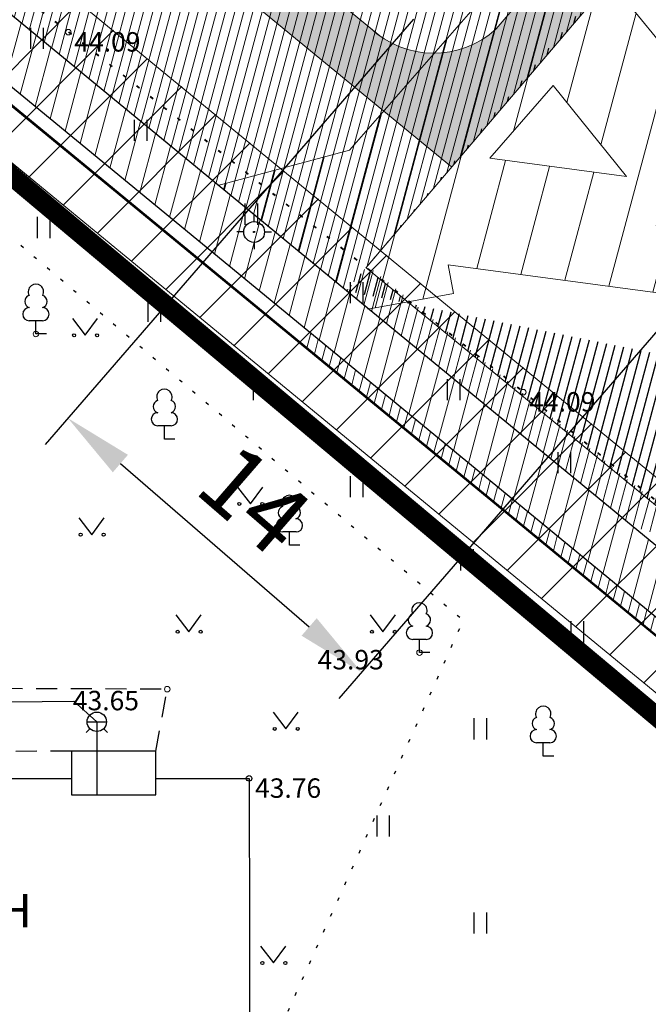
# Model space of a CAD drawing. Units: metres. Extents: x 545891 to 546369, y 6583232 to 6583592.
# Drawn here: x 545962 to 545985, y 6583294 to 6583330 of the extents above; entities that cross this region are included whole.
import ezdxf
from ezdxf.enums import TextEntityAlignment as Align

# ---------------------------------------------------------------- set-up
doc = ezdxf.new("R2010")
doc.units = ezdxf.units.M
doc.header["$LTSCALE"] = 0.5
for name, pattern in [('ASFBET', [2.5, 1.5, -1]), ('CENTER', [2, 1.25, -0.25, 0.25, -0.25]), ('DASHDOT', [1, 0.5, -0.25, 0, -0.25]), ('HOONEKP', [0.02, 0.01, 0.01]), ('KATASTRIPIIR', [0.02, 0.01, 0.01]), ('KOLVIK', [1.25, 0.25, -1]), ('VARAV', [0.2, 0.1, 0.1])]:
    doc.linetypes.add(name, pattern=pattern)
for name, color, linetype in [('6', 7, 'Continuous'), ('ABIJOONIS', 252, 'Continuous'), ('ALUSVORK', 1, 'Continuous'), ('HALJASTUS', 3, 'Continuous'), ('HOONE', 4, 'Continuous'), ('kalmuvälja_DP$0$SITRASS', 102, 'Continuous'), ('korgus', 6, 'Continuous'), ('PIIR', 32, 'Continuous'), ('Pl_ala piir', 1, 'DASHDOT'), ('PUU', 3, 'Continuous'), ('SITRASS', 102, 'Continuous'), ('TEE', 21, 'Continuous'), ('VKAEV', 7, 'Continuous'), ('VTRASS', 5, 'Continuous'), ('x_G13037_Vana Tartu mnt kergliiklustee$0$korgus', 252, 'Continuous')]:
    doc.layers.add(name, color=color, linetype=linetype)
doc.layers.add('templid', color=7, linetype='Continuous', lineweight=9)
doc.styles.add('romans', font='romans.shx')
doc.styles.get("Standard").update_dxf_attribs({"font": 'arial.ttf'})
doc.styles.add('SWISL', font='swissl.ttf', dxfattribs={"width": 0.99})
doc.styles.add('x_G13037_Vana Tartu mnt kergliiklustee$0$ITALIC', font='italic.shx')
doc.linetypes.add('-V-', pattern='A,10,-1.5,["V",romans,S=1.4,R=0,X=-0.7,Y=-0.7],-1.5,10,-3', length=26)
doc.dimstyles.new('ISO-25', dxfattribs={"dimtxt": 2.5, "dimasz": 2.5, "dimexe": 1.25, "dimexo": 0.625, "dimtad": 1, "dimtxsty": 'Standard', "dimcen": 2.5, "dimadec": 0, "dimazin": 0, "dimtfac": 1, "dimtmove": 0, "dimatfit": 3, "dimfxl": 1, "dimarcsym": 0})

# ---------------------------------------------------------------- blocks, each defined once
blk = doc.blocks.new('LEHTP1')
at = {"color": 0, "linetype": 'Continuous'}
for p, q in [((0.4799999999999969, 0.9500000000000028), (-0.4799999999999969, 0.9500000000000028)), ((0, 0), (0, 0.9500000000000028)), ((0.759999999999998, 0), (0, 0))]:
    blk.add_line(p, q, dxfattribs=at)
for centre, radius, start, end in [((-1.159043897149495e-09, 3.040000000704437), 0.5539404293070371, 332.5798988982388, 207.4201001198836), ((-0.3401035476007657, 2.345156728438894), 0.4651468350642171, 109.021735500605, 253.1415399157752), ((0.3401687613242368, 2.345155491845819), 0.4651267432251846, 286.850816263692, 70.98590916530911), ((-0.4749867724854871, 1.424986772487407), 0.4750132276980434, 90.00160104940193, 269.3952966062637), ((0.4749867724854872, 1.424986772487407), 0.4750132276980431, 270.6047033937363, 89.99839895059807)]:
    blk.add_arc(centre, radius, start, end, dxfattribs=at)
blk = doc.blocks.new('SPYMAR')
at = {"color": 0, "linetype": 'Continuous'}
for p, q in [((0, 0.75), (0, 1.25)), ((-0.75, 0), (-1.25, 0)), ((0.75, 0), (1.25, 0)), ((0, -0.75), (0, -1.25))]:
    blk.add_line(p, q, dxfattribs=at)
for radius in [0.75, 0.044]:
    blk.add_circle((0, 0), radius, dxfattribs=at)
blk = doc.blocks.new('VESIIB')
at = {"color": 0, "linetype": 'Continuous'}
for p, q in [((-0.7, 0), (0.7, 0)), ((-0.4949747468344867, -0.4949747468344867), (-0.7742302550817839, -0.7742302550817839)), ((0.4949747468344867, -0.4949747468344867), (0.7742302550817839, -0.7742302550817839))]:
    blk.add_line(p, q, dxfattribs=at)
blk.add_circle((0, 0), 0.7, dxfattribs=at)
blk = doc.blocks.new('hein')
at = {"color": 0, "linetype": 'Continuous'}
for p, q in [((-0.4550559781346237, 0.7611157096907846), (-0.4550559781346237, -0.7611157096907846)), ((0.4550559781346237, 0.7611157096907846), (0.4550559781346237, -0.7611157096907846))]:
    blk.add_line(p, q, dxfattribs=at)
blk = doc.blocks.new('MURU')
at = {"color": 0, "linetype": 'Continuous'}
for p, q in [((-0.926809559285175, 1.213412569079082), (0, 0)), ((0, 0), (0.8911630377988331, 1.213412569079082))]:
    blk.add_line(p, q, dxfattribs=at)
for centre in [(-0.8020467339956667, 0), (0.8555165162833873, 0)]:
    blk.add_ellipse(centre, major_axis=(0.07779011137297134, 0.07779011137297133), ratio=0.9999999999981706, start_param=5.497787143781223, end_param=11.78097245096081, dxfattribs=at)
blk = doc.blocks.new('*D27')
at = {"layer": 'Defpoints', "color": 0, "ltscale": 0.5}
for p in [(545977.0098928772, 6583330.06478658), (545987.5951072238, 6583320.901486484), (545974.7276984905, 6583306.037378781)]:
    blk.add_point(p, dxfattribs=at)
at = {"layer": 'templid', "color": 0, "lineweight": -2, "ltscale": 0.5}
for p, q in [((545976.6008303701, 6583329.592247836), (545963.3243591287, 6583314.255601387)), ((545987.1860447163, 6583320.42894774), (545973.9095734758, 6583305.092301291)), ((545966.0326391212, 6583313.564428845), (545972.8375435127, 6583307.673628811))]:
    blk.add_line(p, q, dxfattribs=at)
at = {"layer": 'templid', "color": 0, "ltscale": 0.5}
for points in [[(545966.3053474599, 6583313.879454676), (545965.7599307825, 6583313.249403017), (545964.1424841434, 6583315.200678876)], [(545973.1102518514, 6583307.98865464), (545972.564835174, 6583307.35860298), (545974.7276984905, 6583306.037378781)]]:
    blk.add_solid(points, dxfattribs=at)
at = {"layer": 'templid', "color": 0, "ltscale": 0.5, "insert": (545970.6622788385, 6583312.036645062), "char_height": 2.5, "attachment_point": 5, "rotation": 319.1182509296997, "style": 'SWISL'}
blk.add_mtext('14', dxfattribs=at)

msp = doc.modelspace()

# ---------------------------------------------------------------- hatches: boundary and pattern name
at = {"layer": 'ABIJOONIS', "lineweight": 5}
h = msp.add_hatch(dxfattribs=at)
h.set_pattern_fill('ANSI31', color=6, scale=0.5, angle=30, style=0)
h.set_pattern_definition([(75.00000000000001, (302.6967680862872, 31.52319167088717), (-1.533407249233896, 0.4108752341002517), [])])
h.paths.add_polyline_path([(545981.6363642501, 6583327.193584437), (545984.2821384215, 6583323.909681037), (545979.3499422524, 6583324.571041143)])
h.paths.add_polyline_path([(545988.4506224322, 6583255.783252746), (545990.6135931622, 6583252.400995846), (546022.4539705329, 6583276.841518461), (546031.4351453455, 6583287.754246056), (545990.5779763792, 6583322.471000413), (545984.2829835501, 6583330.229276758), (546002.0032683328, 6583350.554577187), (546008.3934157128, 6583345.320877244), (546011.5330932541, 6583349.007616224), (546005.0645213546, 6583354.084728044), (546023.0876622866, 6583375.210997255), (546023.5276731323, 6583375.236832253), (546026.1016326272, 6583372.273828309), (546028.2049804964, 6583374.335628844), (546031.8212494213, 6583372.830806714), (546035.6697277043, 6583377.349848785), (546027.8873873549, 6583380.850566982), (546050.5900071202, 6583407.56169668), (546056.8254314209, 6583402.191749424), (546060.4884040917, 6583406.492963144), (546054.306803024, 6583411.934103776), (546057.342089535, 6583415.492735176), (546073.0815654874, 6583433.946015671), (546077.0206303373, 6583431.348935844), (546079.2224026873, 6583434.688426603), (546075.9944845885, 6583436.816637558), (546075.9600405087, 6583437.320798104), (546080.2847650688, 6583442.391724943), (546086.5469863135, 6583437.092026121), (546090.220135183, 6583441.405189156), (546083.9743337875, 6583446.715388748), (546107.9369867081, 6583474.811217699), (546114.1012227742, 6583469.447348049), (546117.7876338729, 6583473.776084139), (546115.0873730539, 6583476.07597116), (546115.9075949251, 6583478.720192147), (546112.2337203337, 6583479.859806539), (546131.071696871, 6583502.054551806), (546137.3306702082, 6583496.724324165), (546140.9466614334, 6583500.970370332), (546133.344931623, 6583507.444107828), (546141.0074509386, 6583516.614310414), (546141.8146380289, 6583518.13946598), (546142.369585882, 6583519.276561476), (546143.5049006408, 6583521.602836457), (546152.2309092239, 6583538.523871652), (546148.7000268804, 6583540.404572248), (546141.863349841, 6583527.05451536), (546140.8611155571, 6583527.601170858), (546137.072540999, 6583520.014662061), (546126.8499939584, 6583507.1945687), (545998.917414225, 6583356.973000659), (545999.2300685879, 6583356.045299044), (545978.4264693033, 6583331.622012699), (545979.1038575695, 6583330.375653005), (545974.2938312384, 6583324.858516487), (545969.5416196261, 6583323.595110879), (545974.9592285926, 6583319.136418703), (545978.0417505304, 6583319.691227715), (545977.8537304142, 6583320.735868515), (545987.3884489271, 6583319.457354394), (545989.7209440105, 6583316.734342632), (546025.6020838463, 6583286.961303135), (546019.6558628499, 6583279.73624725)])
h = msp.add_hatch(dxfattribs=at)
h.set_pattern_fill('ANSI31', color=5, scale=0.5, style=0)
h.set_pattern_definition([(45, (-0.09240904659964144, -0.01724459044635296), (-1.122532015133644, 1.122532015133644), [])])
h.paths.add_polyline_path([(545936.4313278147, 6583353.341187791, 0.2925707577772309), (545928.8221866953, 6583353.808980299), (545922.4315748911, 6583350.871326453), (545919.4494100617, 6583349.954003002), (545921.4594729758, 6583343.419406142), (545926.2195316721, 6583344.995819801), (545931.9360965051, 6583348.431517653, -0.3573606480030168), (545933.0172270255, 6583348.382679272), (546014.9258122944, 6583280.969693382, 0.9942924034885751), (546018.7358282973, 6583285.604549558), (545971.2737874617, 6583324.665843503)])
at = {"layer": 'ABIJOONIS', "linetype": 'VARAV', "lineweight": 5}
h = msp.add_hatch(dxfattribs=at)
h.set_pattern_fill('ANSI31', color=164, scale=0.2, angle=30, style=0)
h.set_pattern_definition([(74.99999999999999, (0.006809057900682092, 0.01083712466061115), (-0.6133628996935583, 0.1643500936401008), [])])
edge = h.paths.add_edge_path()
edge.add_arc((546016.9167735756, 6583283.326107341), 0.9999705476400949, 230.1828492012674, 410.8405642527586)
edge.add_line((546017.5561394858, 6583284.094971262), (545935.2866685195, 6583351.802745866))
edge.add_line((546016.2764216264, 6583282.55794432), (545934.263231064, 6583350.054800152))
edge.add_arc((545932.5460770668, 6583347.775438409), 2.85378832509651, 48.08373074389291, 126.7432915316652)
edge.add_arc((545932.3619720567, 6583347.65118636), 5.078316229820678, 54.8360165938257, 119.0826931226931)
edge.add_line((545930.5929800678, 6583352.411434576), (545923.2463853362, 6583349.027045139))
edge.add_line((545923.2463853362, 6583349.027045139), (545920.8301903723, 6583348.283815834))
edge.add_line((545931.3358812798, 6583350.359917847), (545925.4804797013, 6583346.853111406))
edge.add_line((545925.4804797013, 6583346.853111406), (545921.0648291124, 6583345.39075719))
edge.add_line((545920.8301903723, 6583348.283815834), (545921.0648291124, 6583345.39075719))
at = {"layer": 'korgus', "lineweight": 20, "true_color": 0xffc48a}
msp.add_hatch(color=31, dxfattribs=at).paths.add_polyline_path([(545944.7415366702, 6583354.202602199, -0.0002929531632142448), (545944.7541576298, 6583354.191885745, 0.0002929531679247108), (545944.7415366699, 6583354.202602199), (545944.4191345662, 6583354.467939131, 0.3361479940907691), (545927.3551918663, 6583354.89922174), (545928.522617856, 6583353.275301619, -0.3447194438374743), (545943.4587646232, 6583352.668088857), (545977.9752705591, 6583324.261004471), (545986.295166774, 6583334.030570062), (545984.7725013433, 6583335.32729285), (545979.5832601822, 6583329.23387166, -0.3927568773388112), (545975.0361450365, 6583329.270139515)])
at = {"layer": 'PIIR', "linetype": 'KATASTRIPIIR', "ltscale": 0.5, "true_color": 0x9e9e9e}
h = msp.add_hatch(dxfattribs=at)
h.set_pattern_fill('ANSI31', color=253, scale=0.1, angle=30, style=0)
h.set_pattern_definition([(74.99999999999999, (-1325.656629900564, -940.5022334419191), (-0.3066814498467791, 0.0821750468200504), [])])
edge = h.paths.add_edge_path()
edge.add_line((546023.9100000128, 6583275.62999999), (546020.7443503652, 6583277.458287425))
edge.add_line((546155.7470460093, 6583523.21693807), (546141.7688809802, 6583530.53531859))
edge.add_arc((546011.7161962087, 6583278.646720129), 9.106038642878653, 348.299529959171, 409.2730562012139)
edge.add_arc((545993.5403653759, 6583322.20656791), 8.180554529676886, 139.0156294921021, 217.8333237831167)
edge.add_line((545974.1771698673, 6583319.797912623), (546136.2053462277, 6583510.058086032))
edge.add_line((545987.3649587802, 6583327.57181029), (546140.2956823058, 6583507.149379027))
edge.add_arc((546099.0118285023, 6583537.452979861), 51.21195962259564, 323.7202016151455, 335.0577409465889)
edge.add_arc((546090.174280866, 6583544.524319117), 57.50461026201301, 323.1755893305625, 331.8294607198112)
edge.add_line((546029.5414110181, 6583282.242635263), (545987.0793764474, 6583317.188889715))
edge.add_line((546017.6574752717, 6583285.547527536), (545974.8851405736, 6583320.629241052))
edge.add_arc((546139.6696611675, 6583525.868244882), 5.11745061727306, 333.7048392845912, 425.7820905631002)
edge.add_arc((546152.8893755858, 6583519.114046437), 5, 55.14272842971166, 153.2792402700076)
edge.add_line((546144.4122128572, 6583523.88515111), (546140.8672581267, 6583517.376533612))
edge.add_line((546148.4233329361, 6583521.362259741), (546145.0780121263, 6583515.173243358))
edge.add_line((546023.9100000128, 6583275.62999999), (546029.5414110178, 6583282.242635263))
at = {"layer": 'PIIR', "linetype": 'KATASTRIPIIR', "lineweight": 18, "ltscale": 0.5, "true_color": 0xb8ffb8}
h = msp.add_hatch(dxfattribs=at)
h.set_pattern_fill('ANSI31', color=71, scale=0.1, angle=30, style=0)
h.set_pattern_definition([(74.99999999999999, (-1480.883262418909, -838.3176568392664), (-0.3066814498467791, 0.0821750468200504), [])])
h.paths.add_polyline_path([(545932.0500039578, 6583368.054157608), (545923.3120913958, 6583357.201281442, -0.1943337786662179), (545933.2054553056, 6583353.491363479), (545974.1746884382, 6583319.794895648), (545986.6807131347, 6583334.480089315), (545983.2547159191, 6583337.397715587), (545976.8624418234, 6583329.891643465)])
h = msp.add_hatch(dxfattribs=at)
h.set_pattern_fill('ANSI31', color=71, scale=0.1, angle=30, style=0)
h.set_pattern_definition([(74.99999999999999, (-672.6520726348972, -1070.07956797909), (-0.3066814498467791, 0.0821750468200504), [])])
edge = h.paths.add_edge_path()
edge.add_arc((545985.7314732587, 6583313.588296419), 2.556754472684161, 225.7232453088924, 288.3219468044595)
edge.add_line((545986.5352046354, 6583311.161156269), (545974.9451823501, 6583320.699744609))
edge.add_line((545974.9451823501, 6583320.699744609), (545974.1771698539, 6583319.797912633))
edge.add_line((545974.1771698539, 6583319.797912633), (545983.9465393842, 6583311.75772151))
edge = h.paths.add_edge_path()
edge.add_arc((546014.2468603351, 6583280.806616415), 5.840251062176543, 342.0782028051741, 386.6921117213543)
edge.add_arc((546011.716196196, 6583278.646720139), 9.106038642634193, 31.68778750453267, 49.27305640487747)
edge.add_line((546017.6574752526, 6583285.547527552), (545988.0238308791, 6583309.936016871))
edge.add_line((545988.0238308791, 6583309.936016871), (545986.0002755466, 6583307.477261909))
edge.add_line((545986.0002755466, 6583307.477261909), (545972.8802635841, 6583318.275031754))
edge.add_line((545972.8802635841, 6583318.275031754), (545972.5560370178, 6583317.894311534))
edge.add_line((545972.5560370178, 6583317.894311534), (546019.8037272689, 6583279.009462457))

# ---------------------------------------------------------------- linework, layer by layer
msp.add_line((546023.91, 6583275.63), (545923.9029433209, 6583357.935807646))
at = {"layer": '6', "color": 36, "linetype": 'Continuous', "lineweight": 50}
msp.add_lwpolyline([(545923.91, 6583357.93), (546023.91, 6583275.63), (546207.85, 6583491.62), (546134.3200000001, 6583530.72), (546121.61, 6583537.33), (546083.16, 6583558.38), (546053.06, 6583520.49), (546034.01, 6583496.51), (546011.48, 6583468.15), (545981.9400000001, 6583430.98), (545952.97, 6583394.51), (545923.91, 6583357.93)], close=True, dxfattribs=at)
msp.add_lwpolyline([(545988.4817691917, 6583255.718221131), (545988.4817691917, 6583255.718221131), (545988.4817691917, 6583255.718221131), (546019.27, 6583279.45), (545933.16, 6583350.28), (545925.88, 6583345.92), (545890.823359567, 6583335.444791709)], dxfattribs=at)
at = {"layer": 'ABIJOONIS', "color": 5, "lineweight": 5}
for p, q in [((545971.2764922652, 6583324.64169933), (545936.4340326182, 6583353.317043618)), ((546014.8992601925, 6583280.969628436), (545933.019931829, 6583348.358535099)), ((546018.7146831738, 6583285.600033892), (545971.2764922652, 6583324.64169933))]:
    msp.add_line(p, q, dxfattribs=at)
at = {"layer": 'ABIJOONIS', "color": 6, "lineweight": 5}
for p, q in [((545974.2938312382, 6583324.858516488), (545979.1038575696, 6583330.375653006)), ((545990.5779763819, 6583322.471000412), (545984.2829835507, 6583330.229276757)), ((545979.3499422511, 6583324.571041143), (545981.6363642495, 6583327.193584437)), ((545981.6363642495, 6583327.193584438), (545984.2821384215, 6583323.909681037)), ((545974.2938312382, 6583324.858516488), (545969.5416196286, 6583323.595110878)), ((545979.3499422516, 6583324.571041143), (545984.2821384212, 6583323.909681038)), ((545977.853730414, 6583320.735868515), (545978.0417505301, 6583319.691227717)), ((545977.853730414, 6583320.735868515), (545987.3884489248, 6583319.457354395)), ((545978.0417505301, 6583319.691227715), (545974.9592285915, 6583319.136418702))]:
    msp.add_line(p, q, dxfattribs=at)
at = {"layer": 'HALJASTUS', "linetype": 'KOLVIK', "flags": 128}
for points in [[(546019.252809058, 6583252.417837124), (546036.2669899884, 6583267.807865708), (546025.0428090579, 6583278.374837125), (546009.0198090579, 6583291.776837124), (545994.9518090578, 6583304.343837124), (545980.5648090579, 6583316.150837124), (545964.1638090579, 6583329.129837125), (545947.7558090579, 6583341.757837125), (545932.137809058, 6583353.035837125), (545942.1738090579, 6583368.390837125), (545955.1698090578, 6583384.766837125), (545966.0808090579, 6583399.969837124), (545979.1068090579, 6583415.322837125), (545992.9648090579, 6583430.859837125), (546006.3478090579, 6583446.124837125), (546019.926809058, 6583460.008837124), (546032.8138090579, 6583475.563837125), (546045.5958090579, 6583491.550837125), (546057.5278090579, 6583506.696837124), (546069.8248090579, 6583522.033837125), (546080.9308090579, 6583538.119837125), (546089.8218090578, 6583550.322837125), (546092.6268090579, 6583552.894837124)], [(546019.246, 6583252.407), (546036.2601809305, 6583267.797028583), (546025.036, 6583278.364), (546009.013, 6583291.766), (545994.945, 6583304.333), (545980.558, 6583316.14), (545964.157, 6583329.119), (545947.749, 6583341.747), (545932.131, 6583353.025), (545936.0322713605, 6583358.993914084)], [(545922.404, 6583347.469), (545931.0095908133, 6583347.397472842), (545944.18, 6583336.915), (545978.3927132041, 6583307.91585987), (545970.704, 6583290.769)]]:
    msp.add_lwpolyline(points, dxfattribs=at)
at = {"layer": 'HOONE', "color": 0, "linetype": 'HOONEKP', "flags": 128}
for points in [[(545967.310125951, 6583302.21356622), (545967.31, 6583303.19), (545964.267, 6583303.195), (545964.2671266465, 6583302.213173701)], [(545950.7529480639, 6583302.211430498), (545951.8141268536, 6583302.21156738), (545951.8142031415, 6583301.620146258), (545954.8572025978, 6583301.619361118), (545954.8571261581, 6583302.211959899), (545958.0401262341, 6583302.212370477), (545958.0402028327, 6583301.618539857), (545961.0832022891, 6583301.617754717), (545961.0831255385, 6583302.212762996), (545964.2671266465, 6583302.213173701), (545964.267203556, 6583301.616933198), (545967.3102030123, 6583301.616148059), (545967.310125951, 6583302.21356622), (545970.673, 6583302.214), (545970.704, 6583290.769), (545955.199, 6583290.767)]]:
    msp.add_lwpolyline(points, dxfattribs=at)
at = {"layer": 'kalmuvälja_DP$0$SITRASS', "color": 0, "lineweight": 9}
for p, q in [((545975.3859882588, 6583328.982218543), (545944.4191345233, 6583354.467939166)), ((545977.9752705592, 6583324.261004471), (545943.1600520426, 6583352.913929311)), ((545979.5832601815, 6583329.233871659), (545984.7725013435, 6583335.327292851))]:
    msp.add_line(p, q, dxfattribs=at)
at = {"layer": 'kalmuvälja_DP$0$SITRASS', "color": 164, "lineweight": 30}
for p, q in [((546017.5561394858, 6583284.094971262), (545935.2866685195, 6583351.802745866)), ((546016.2764216264, 6583282.55794432), (545934.263231064, 6583350.054800152))]:
    msp.add_line(p, q, dxfattribs=at)
at = {"layer": 'kalmuvälja_DP$0$SITRASS', "color": 0, "lineweight": 9}
msp.add_arc((545977.3292269339, 6583331.699885333), 3.340941382136042, 226.657498634928, 312.428536608863, dxfattribs=at)
at = {"layer": 'korgus', "color": 0, "linetype": 'Continuous'}
msp.add_circle((545970.673, 6583302.214), 0.1, dxfattribs=at)
at = {"layer": 'Pl_ala piir', "color": 0, "linetype": 'CENTER', "ltscale": 4, "const_width": 0.7, "flags": 128}
msp.add_lwpolyline([(545921.6450565311, 6583357.845106108), (546023.9426625827, 6583272.119442146)], dxfattribs=at)
at = {"layer": 'SITRASS', "color": 0, "lineweight": 20}
for p, q in [((545974.8933953117, 6583320.638934132), (546136.2053462149, 6583510.058086042)), ((546017.6574752589, 6583285.547527546), (545974.8851405608, 6583320.629241062))]:
    msp.add_line(p, q, dxfattribs=at)
at = {"layer": 'TEE', "linetype": 'ASFBET', "flags": 128}
msp.add_lwpolyline([(545967.31, 6583303.19), (545967.722, 6583305.432), (545950.69, 6583305.483)], dxfattribs=at)
at = {"layer": 'TEE', "color": 0, "linetype": 'ASFBET', "flags": 128}
msp.add_lwpolyline([(545964.267, 6583303.195), (545961.083, 6583303.186)], dxfattribs=at)
at = {"layer": 'VTRASS', "linetype": '-V-', "flags": 128}
for points in [[(545950.7549938445, 6583304.700101303), (545959.7855240968, 6583304.944930022), (545964.3600922732, 6583304.997466798), (545965.183, 6583304.254)], [(545965.186, 6583304.25128961), (545965.1824987713, 6583301.616697039)]]:
    msp.add_lwpolyline(points, dxfattribs=at)
at = {"layer": 'x_G13037_Vana Tartu mnt kergliiklustee$0$korgus', "linetype": 'Continuous', "lineweight": 0, "ltscale": 0.5}
for centre in [(545964.157, 6583329.119), (545962.987, 6583318.237), (545980.558, 6583316.14), (545976.815, 6583306.75), (545967.722, 6583305.432)]:
    msp.add_circle(centre, 0.1, dxfattribs=at)

# ---------------------------------------------------------------- block references
at = {"layer": 'ALUSVORK', "xscale": 0.5, "yscale": 0.5, "zscale": 0.5}
msp.add_blockref('SPYMAR', (545970.853, 6583321.915), dxfattribs=at)
at = {"layer": 'HALJASTUS', "xscale": 0.5, "yscale": 0.5, "zscale": 0.5}
for name, p in [('hein', (545963.0212079451, 6583328.899702001)), ('hein', (545966.7577732928, 6583325.577040679)), ('hein', (545970.7485410422, 6583322.558161847)), ('hein', (545963.2577732934, 6583322.07704068)), ('hein', (545974.5442481261, 6583319.728108637)), ('hein', (545967.2485410422, 6583319.05816185)), ('MURU', (545964.7661211394, 6583318.190787995)), ('hein', (545971.0442481264, 6583316.228108639)), ('hein', (545978.044248126, 6583316.228108639)), ('hein', (545982.0268677068, 6583313.593601896)), ('hein', (545974.5442481269, 6583312.728108639)), ('MURU', (545970.7217367343, 6583312.111926009)), ('MURU', (545965.0000000013, 6583311.000000001)), ('hein', (545978.5268677068, 6583310.093601899)), ('MURU', (545968.5000000008, 6583307.500000001)), ('MURU', (545975.5000000006, 6583307.5)), ('hein', (545982.5000000013, 6583307.5)), ('MURU', (545972.000000001, 6583304)), ('hein', (545979.0000000003, 6583303.999999999)), ('hein', (545975.4999999997, 6583300.5)), ('hein', (545979.0000000001, 6583297)), ('MURU', (545971.5533955215, 6583295.558336316))]:
    msp.add_blockref(name, p, dxfattribs=at)
at = {"layer": 'PUU', "xscale": 0.5, "yscale": 0.5, "zscale": 0.5}
for p in [(545962.987, 6583318.237), (545967.62, 6583314.45), (545972.126, 6583310.623), (545976.815, 6583306.75), (545981.277, 6583303.021)]:
    msp.add_blockref('LEHTP1', p, dxfattribs=at)
at = {"layer": 'VKAEV', "xscale": 0.5, "yscale": 0.5, "zscale": 0.5}
msp.add_blockref('VESIIB', (545965.183, 6583304.254), dxfattribs=at)

# ---------------------------------------------------------------- texts
at = {"layer": 'HOONE', "color": 0, "style": 'romans'}
msp.add_text('2H', height=1.2, rotation=0.1551913354281635, dxfattribs=at).set_placement((545961.7882109049, 6583297.443557527), align=Align.MIDDLE_CENTER)
at = {"layer": 'x_G13037_Vana Tartu mnt kergliiklustee$0$korgus', "linetype": 'Continuous', "lineweight": 0, "ltscale": 0.5, "style": 'x_G13037_Vana Tartu mnt kergliiklustee$0$ITALIC'}
for s, p in [(' 44.09', (545964.157, 6583329.119)), (' 44.09', (545980.558, 6583316.14)), (' 43.93', (545972.9293853048, 6583306.844357358)), (' 43.65', (545964.1041566414, 6583305.369724414)), (' 43.76', (545970.673, 6583302.214))]:
    msp.add_text(s, height=0.7, dxfattribs=at).set_placement(p, align=Align.TOP_LEFT)

# ---------------------------------------------------------------- dimensions: what is measured, and where the dimension line sits
at = {"layer": 'templid', "ltscale": 0.5}
dim = msp.add_aligned_dim(p1=(545977.0098928774, 6583330.06478658), p2=(545987.5951072249, 6583320.901486485), distance=-19.6599060373033, dimstyle='ISO-25', override={"dimtxsty": 'SWISL'}, dxfattribs=at)
dim.commit()
dim.dimension.update_dxf_attribs({"geometry": '*D27', "text_midpoint": (545970.6622788385, 6583312.036645062)})

doc.saveas('drawing.dxf')
